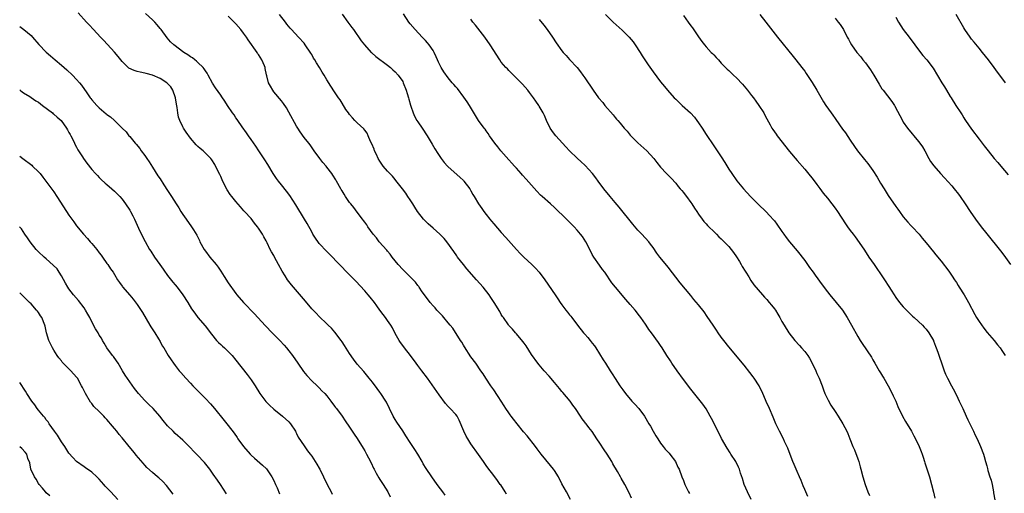
# Model space of a CAD drawing. Units: inches. Extents: x 2622000 to 2625000, y 1461000 to 1464000.
# Drawn here: x 2622000 to 2622260, y 1463509 to 1463634 of the extents above; entities that cross this region are included whole.
import ezdxf

# ---------------------------------------------------------------- set-up
doc = ezdxf.new("R2010")
doc.units = ezdxf.units.IN
doc.header["$MEASUREMENT"] = 0
doc.layers.add('LD26221461_10ft', color=121, linetype='Continuous')

msp = doc.modelspace()

# ---------------------------------------------------------------- linework, layer by layer
at = {"layer": 'LD26221461_10ft'}
for points, elevation in [([(2622112.16, 1463508.16), (2622111.6, 1463509), (2622111, 1463509.85), (2622110.12, 1463511), (2622108.66, 1463513), (2622107.16, 1463515.16), (2622106.4, 1463516.4), (2622106.09, 1463517), (2622104.95, 1463519), (2622104.2, 1463520.2), (2622103, 1463522.08), (2622101.83, 1463523.83), (2622101, 1463525.13), (2622099.44, 1463527.44), (2622099, 1463528.16), (2622098.52, 1463529), (2622097.55, 1463531), (2622096.69, 1463532.69), (2622096.52, 1463533), (2622095.2, 1463535), (2622095, 1463535.29), (2622094.26, 1463536.26), (2622093, 1463537.98), (2622092.19, 1463539), (2622090.75, 1463540.75), (2622089, 1463542.76), (2622088.03, 1463544.03), (2622087, 1463545.54), (2622085.65, 1463547.65), (2622085, 1463548.65), (2622084.75, 1463549), (2622083.13, 1463551.13), (2622082.18, 1463552.18), (2622081.38, 1463553), (2622081, 1463553.37), (2622079, 1463555.27), (2622078.14, 1463556.14), (2622077, 1463557.34), (2622075.33, 1463559.33), (2622072.16, 1463563), (2622071.67, 1463563.67), (2622071, 1463564.51), (2622070.65, 1463565), (2622070, 1463566), (2622069.24, 1463567.24), (2622068.24, 1463569), (2622067.17, 1463571), (2622067, 1463571.36), (2622066.4, 1463572.4), (2622066.09, 1463573), (2622065.3, 1463574.7), (2622065, 1463575.28), (2622064.35, 1463576.35), (2622064.02, 1463577), (2622063, 1463578.57), (2622062.67, 1463579), (2622061.9, 1463579.9), (2622061, 1463581.12), (2622059.28, 1463583), (2622059.14, 1463583.14), (2622058.2, 1463584.2), (2622057, 1463585.64), (2622055.95, 1463587), (2622055.52, 1463587.52), (2622054.73, 1463588.73), (2622054, 1463590), (2622053.37, 1463591.37), (2622053, 1463592.23), (2622052.75, 1463592.75), (2622051.64, 1463595), (2622051.42, 1463595.42), (2622050.66, 1463596.66), (2622050.38, 1463597), (2622049, 1463598.39), (2622048.34, 1463599), (2622047.6, 1463599.6), (2622047, 1463600.12), (2622046.56, 1463600.56), (2622045, 1463602.39), (2622043.91, 1463603.91), (2622043.2, 1463605), (2622043, 1463605.36), (2622042.2, 1463607), (2622041.91, 1463607.91), (2622041.71, 1463609), (2622041.55, 1463610.45), (2622041.36, 1463611.36), (2622041.1, 1463613), (2622040.39, 1463615), (2622039.86, 1463615.86), (2622038.9, 1463616.9), (2622038.78, 1463617), (2622037, 1463618.13), (2622035, 1463618.97), (2622033.38, 1463619.38), (2622033, 1463619.5), (2622031.74, 1463619.74), (2622031, 1463619.98), (2622030.18, 1463620.18), (2622028.82, 1463620.82), (2622028.58, 1463621), (2622027, 1463622.55), (2622026.63, 1463623), (2622025.94, 1463623.94), (2622025, 1463625.04), (2622022.16, 1463628.15), (2622021.34, 1463629), (2622019.45, 1463631), (2622018.3, 1463632.29), (2622017.61, 1463633), (2622015.44, 1463635.44)], 9470), ([(2622128.41, 1463508.41), (2622128.01, 1463509), (2622126.86, 1463510.86), (2622126.74, 1463511), (2622126.02, 1463512.02), (2622125, 1463513.31), (2622123.41, 1463515.41), (2622123, 1463516), (2622122.32, 1463517), (2622121, 1463518.85), (2622119, 1463521.7), (2622118.19, 1463523), (2622117.75, 1463523.75), (2622117.16, 1463525), (2622115.93, 1463527.93), (2622115.33, 1463529), (2622115, 1463529.46), (2622113.55, 1463531), (2622113.27, 1463531.27), (2622113, 1463531.59), (2622112.32, 1463532.32), (2622110.61, 1463534.62), (2622107.53, 1463539), (2622106.01, 1463541), (2622105, 1463542.37), (2622104.51, 1463543), (2622103.07, 1463545), (2622101.5, 1463547), (2622101, 1463547.61), (2622100.41, 1463548.41), (2622100.05, 1463549), (2622099, 1463550.83), (2622098.27, 1463552.27), (2622097.83, 1463553), (2622097, 1463554.23), (2622096.42, 1463555), (2622095.82, 1463555.82), (2622094.93, 1463557), (2622094.14, 1463558.14), (2622093.52, 1463559), (2622092.42, 1463560.42), (2622091.93, 1463561), (2622091, 1463562.03), (2622088.6, 1463564.6), (2622086.64, 1463566.64), (2622084.32, 1463569), (2622081.72, 1463571.72), (2622081, 1463572.44), (2622079, 1463574.57), (2622078.8, 1463574.8), (2622077.97, 1463575.97), (2622077.34, 1463577), (2622077, 1463577.6), (2622075.8, 1463579.8), (2622075.1, 1463581), (2622072.78, 1463584.78), (2622071.22, 1463587.22), (2622070.38, 1463588.38), (2622069, 1463590.03), (2622068.22, 1463591), (2622067.72, 1463591.72), (2622066.87, 1463593), (2622065.42, 1463595.42), (2622064.64, 1463596.64), (2622063.07, 1463599), (2622062.24, 1463600.24), (2622061, 1463601.98), (2622060.31, 1463603), (2622059.79, 1463603.79), (2622058.69, 1463605.31), (2622057.53, 1463607), (2622057.32, 1463607.32), (2622057, 1463607.76), (2622056.52, 1463608.52), (2622056.13, 1463609), (2622054.8, 1463611), (2622054.11, 1463612.11), (2622053.3, 1463613.3), (2622053, 1463613.71), (2622051.66, 1463615.66), (2622050.88, 1463616.88), (2622049.74, 1463619), (2622049.47, 1463619.47), (2622049, 1463620.11), (2622048.66, 1463620.66), (2622048.36, 1463621), (2622047, 1463622.34), (2622046.65, 1463622.65), (2622046.15, 1463623), (2622045.53, 1463623.53), (2622045, 1463623.86), (2622044.33, 1463624.33), (2622043.25, 1463625), (2622040.61, 1463627), (2622039.81, 1463627.81), (2622038.86, 1463628.86), (2622037.28, 1463631), (2622037, 1463631.32), (2622036.25, 1463632.25), (2622035.6, 1463633), (2622035, 1463633.58), (2622033.21, 1463635.21)], 9460), ([(2622145.23, 1463507), (2622144.19, 1463509), (2622143, 1463511.18), (2622142.05, 1463513), (2622141, 1463514.65), (2622140.75, 1463515), (2622140, 1463516), (2622137.55, 1463519), (2622136.42, 1463520.42), (2622136, 1463521), (2622133.81, 1463523.81), (2622132.88, 1463524.88), (2622131.16, 1463527), (2622130.23, 1463528.23), (2622129.62, 1463529), (2622129.37, 1463529.37), (2622129, 1463529.86), (2622128.21, 1463531), (2622127.75, 1463531.75), (2622126.93, 1463533), (2622126.18, 1463534.18), (2622125.62, 1463535), (2622125.38, 1463535.38), (2622125, 1463535.91), (2622124.25, 1463537), (2622122.95, 1463539), (2622122.21, 1463540.21), (2622121.63, 1463541), (2622120.24, 1463543), (2622119, 1463544.7), (2622117.3, 1463547.3), (2622117, 1463547.72), (2622116.55, 1463548.55), (2622116.28, 1463549), (2622114.21, 1463552.21), (2622113.53, 1463553), (2622113, 1463553.65), (2622111.85, 1463555), (2622111.47, 1463555.47), (2622110.03, 1463557), (2622109.56, 1463557.56), (2622109, 1463558.14), (2622108.27, 1463559), (2622107, 1463560.63), (2622106.15, 1463561.85), (2622105.37, 1463563), (2622105.23, 1463563.23), (2622105, 1463563.5), (2622104.35, 1463564.35), (2622102.38, 1463566.37), (2622101.7, 1463567), (2622101, 1463567.7), (2622099.84, 1463569), (2622099, 1463570.01), (2622098.24, 1463571), (2622097.73, 1463571.73), (2622097, 1463572.53), (2622096.8, 1463572.8), (2622094.81, 1463575), (2622094.06, 1463576.06), (2622093.22, 1463577), (2622091.8, 1463579), (2622091.5, 1463579.5), (2622091, 1463580.17), (2622090.67, 1463580.67), (2622090.39, 1463581), (2622089, 1463582.84), (2622088.09, 1463584.09), (2622087.31, 1463585), (2622087, 1463585.42), (2622085.89, 1463587), (2622085.57, 1463587.57), (2622085, 1463588.48), (2622084.81, 1463588.81), (2622084.68, 1463589), (2622083.56, 1463591), (2622083.34, 1463591.34), (2622082.59, 1463592.59), (2622082.33, 1463593), (2622081, 1463594.7), (2622080.78, 1463595), (2622079.95, 1463595.95), (2622079.13, 1463597), (2622077.63, 1463599), (2622076.56, 1463600.56), (2622076.23, 1463601), (2622075, 1463602.55), (2622073.99, 1463603.99), (2622073.34, 1463605), (2622073, 1463605.54), (2622071, 1463609.22), (2622070.33, 1463610.33), (2622069.53, 1463611.53), (2622069, 1463612.24), (2622067, 1463614.62), (2622066.72, 1463615), (2622066.1, 1463616.1), (2622065.64, 1463617), (2622065.18, 1463618.82), (2622065.09, 1463619.09), (2622064.75, 1463620.75), (2622064.72, 1463621), (2622064.53, 1463621.47), (2622063.89, 1463623), (2622063, 1463624.41), (2622062.74, 1463624.74), (2622062.59, 1463625), (2622060.27, 1463628.27), (2622059.79, 1463629), (2622059, 1463630.08), (2622058.28, 1463631), (2622057, 1463632.53), (2622055, 1463634.54)], 9450), ([(2622161.32, 1463507.32), (2622160.75, 1463508.75), (2622159.59, 1463511), (2622158.6, 1463512.6), (2622158.39, 1463513), (2622157.6, 1463514.4), (2622156.42, 1463516.42), (2622156.11, 1463517), (2622154.94, 1463519), (2622154.14, 1463520.14), (2622153, 1463521.86), (2622152.19, 1463523), (2622150.93, 1463524.93), (2622150.05, 1463526.05), (2622149.36, 1463527), (2622149.18, 1463527.18), (2622149, 1463527.43), (2622148.29, 1463528.29), (2622147.87, 1463529), (2622146.55, 1463531), (2622145.87, 1463531.87), (2622145.12, 1463533), (2622143.21, 1463535.21), (2622143, 1463535.48), (2622142.3, 1463536.3), (2622141, 1463537.89), (2622139.58, 1463539.58), (2622138.31, 1463541), (2622137, 1463542.53), (2622136.63, 1463543), (2622135, 1463545.25), (2622133.53, 1463547.53), (2622133, 1463548.24), (2622132.7, 1463548.7), (2622131, 1463550.71), (2622130.73, 1463551), (2622129.95, 1463551.95), (2622129, 1463552.96), (2622128.87, 1463553.13), (2622127.54, 1463555), (2622127.34, 1463555.34), (2622127, 1463555.84), (2622126.58, 1463556.58), (2622125.11, 1463559), (2622124.27, 1463560.27), (2622123.76, 1463561), (2622122.18, 1463563), (2622120.5, 1463565), (2622117.91, 1463567.91), (2622116.99, 1463568.99), (2622115.47, 1463571), (2622115.29, 1463571.29), (2622114.47, 1463572.47), (2622112.67, 1463575), (2622111.9, 1463575.9), (2622110.82, 1463577), (2622109, 1463578.6), (2622107.74, 1463579.74), (2622106.71, 1463580.71), (2622106.45, 1463581), (2622104.87, 1463583), (2622104.17, 1463584.17), (2622103.64, 1463585), (2622103, 1463586.05), (2622102.38, 1463587), (2622101.83, 1463587.83), (2622100.97, 1463589), (2622099.22, 1463591.22), (2622099, 1463591.46), (2622098.31, 1463592.3), (2622097.61, 1463593), (2622097, 1463593.68), (2622095.88, 1463595), (2622095, 1463596.28), (2622094.56, 1463597), (2622094.06, 1463598.06), (2622093.59, 1463599), (2622093.43, 1463599.43), (2622092.84, 1463600.84), (2622092.5, 1463601.5), (2622091.91, 1463603), (2622091.64, 1463603.64), (2622091, 1463604.43), (2622090.78, 1463604.78), (2622089, 1463606.41), (2622088.39, 1463607), (2622087.73, 1463607.73), (2622087, 1463608.59), (2622086.68, 1463609), (2622086.04, 1463609.96), (2622085, 1463611.57), (2622084.47, 1463612.47), (2622084.07, 1463613), (2622083, 1463614.59), (2622082.07, 1463616.07), (2622081, 1463617.72), (2622080.27, 1463619), (2622079.76, 1463619.76), (2622079.04, 1463621), (2622078.26, 1463622.26), (2622077.83, 1463623), (2622077.51, 1463623.51), (2622077, 1463624.42), (2622076.78, 1463624.78), (2622075.31, 1463627), (2622075, 1463627.4), (2622073.54, 1463629), (2622071.64, 1463631), (2622071.34, 1463631.34), (2622070.48, 1463632.48), (2622070.06, 1463633), (2622068.54, 1463635)], 9440), ([(2622085.04, 1463635.04), (2622086.55, 1463633), (2622087.57, 1463631.57), (2622088, 1463631), (2622090.07, 1463628.07), (2622090.89, 1463627), (2622092.71, 1463625), (2622092.86, 1463624.86), (2622093.94, 1463623.94), (2622097, 1463621.65), (2622097.76, 1463621), (2622098.41, 1463620.41), (2622099, 1463619.9), (2622099.79, 1463619), (2622101, 1463617.27), (2622101.15, 1463617), (2622101.93, 1463615), (2622102.16, 1463614.16), (2622102.54, 1463613), (2622102.62, 1463612.62), (2622103.08, 1463611.08), (2622103.17, 1463610.83), (2622103.77, 1463609), (2622104.12, 1463608.12), (2622104.76, 1463607), (2622105, 1463606.63), (2622106.14, 1463605), (2622107.49, 1463603), (2622108.77, 1463600.77), (2622109.51, 1463599.51), (2622110.3, 1463598.3), (2622111.18, 1463597), (2622111.96, 1463595.96), (2622112.78, 1463595), (2622113, 1463594.76), (2622116.05, 1463592.05), (2622117, 1463591.18), (2622117.16, 1463591), (2622118.66, 1463589), (2622119, 1463588.44), (2622119.51, 1463587.51), (2622119.83, 1463587), (2622121, 1463585.03), (2622121.82, 1463583.82), (2622122.41, 1463583), (2622123, 1463582.23), (2622123.96, 1463581), (2622124.44, 1463580.44), (2622125, 1463579.73), (2622127, 1463577.45), (2622128.18, 1463576.18), (2622130.99, 1463572.99), (2622131.96, 1463571.96), (2622132.93, 1463571), (2622135.09, 1463569), (2622136.04, 1463568.04), (2622137, 1463566.98), (2622138.5, 1463565), (2622141.16, 1463561), (2622141.92, 1463559.92), (2622142.54, 1463559), (2622143, 1463558.35), (2622144.02, 1463557), (2622144.47, 1463556.47), (2622145, 1463555.76), (2622145.35, 1463555.35), (2622145.57, 1463555), (2622147.05, 1463553), (2622148.68, 1463551), (2622149, 1463550.62), (2622149.78, 1463549.78), (2622150.44, 1463549), (2622151, 1463548.24), (2622151.55, 1463547.55), (2622151.92, 1463547), (2622153.86, 1463543.86), (2622154.43, 1463543), (2622155.71, 1463541), (2622156.19, 1463540.19), (2622157, 1463538.93), (2622158.25, 1463537), (2622159, 1463535.96), (2622159.74, 1463535), (2622161.43, 1463533), (2622162.19, 1463532.19), (2622163.24, 1463531), (2622164.8, 1463529), (2622165.93, 1463527), (2622166.33, 1463526.33), (2622167.04, 1463525), (2622167.78, 1463523.78), (2622168.23, 1463523), (2622169, 1463521.9), (2622169.67, 1463521), (2622170.25, 1463520.25), (2622171, 1463519.49), (2622171.22, 1463519.22), (2622171.44, 1463519), (2622172.97, 1463517), (2622173.58, 1463515.58), (2622173.88, 1463515), (2622174.59, 1463513), (2622175, 1463512.02), (2622175.39, 1463511), (2622176.38, 1463509), (2622176.6, 1463508.6)], 9430), ([(2622192.89, 1463507), (2622191.93, 1463509), (2622191.05, 1463511), (2622190.56, 1463512.56), (2622190.08, 1463513.92), (2622189.77, 1463515), (2622189.54, 1463515.54), (2622188.81, 1463517), (2622187.53, 1463519), (2622187.31, 1463519.31), (2622186.52, 1463520.52), (2622185.1, 1463523.1), (2622184.41, 1463524.41), (2622182.42, 1463528.42), (2622182.11, 1463529), (2622181, 1463530.91), (2622180.14, 1463532.14), (2622177, 1463536.1), (2622175, 1463538.71), (2622173.35, 1463541), (2622171.97, 1463543), (2622171.59, 1463543.59), (2622170.66, 1463545), (2622169.4, 1463547), (2622169, 1463547.66), (2622168.46, 1463548.46), (2622166.61, 1463551), (2622165.91, 1463551.91), (2622165.22, 1463553), (2622165, 1463553.3), (2622163.83, 1463555), (2622163.46, 1463555.46), (2622162.27, 1463557), (2622161, 1463558.48), (2622159.81, 1463559.81), (2622157.08, 1463563), (2622156.18, 1463564.18), (2622154.29, 1463567), (2622153.72, 1463567.72), (2622152.85, 1463568.85), (2622151.37, 1463571), (2622151, 1463571.67), (2622149.88, 1463573.88), (2622149.26, 1463575), (2622148.37, 1463576.37), (2622147.9, 1463577), (2622147, 1463578.08), (2622146.18, 1463579), (2622145.6, 1463579.6), (2622144.19, 1463581), (2622141, 1463584.08), (2622139.95, 1463585), (2622137.73, 1463587), (2622137.36, 1463587.36), (2622136.38, 1463588.38), (2622135, 1463589.92), (2622133.57, 1463591.57), (2622132.63, 1463592.63), (2622132.27, 1463593), (2622131, 1463594.42), (2622130.46, 1463595), (2622129.78, 1463595.78), (2622129, 1463596.61), (2622126.87, 1463599), (2622126.06, 1463600.06), (2622125.29, 1463601), (2622123.92, 1463603), (2622123.57, 1463603.57), (2622123, 1463604.32), (2622122.72, 1463604.72), (2622122.5, 1463605), (2622121.02, 1463607.02), (2622118.62, 1463611), (2622117.98, 1463611.98), (2622117.16, 1463613.16), (2622115.43, 1463615.43), (2622115, 1463615.9), (2622114.51, 1463616.51), (2622114.06, 1463617), (2622113, 1463618.25), (2622111.82, 1463619.82), (2622111.16, 1463621), (2622110.4, 1463622.4), (2622110.17, 1463623), (2622109.79, 1463623.79), (2622109.27, 1463625), (2622109, 1463625.5), (2622107.94, 1463627), (2622107.53, 1463627.53), (2622107, 1463628.15), (2622106.55, 1463628.55), (2622106.12, 1463629), (2622104.28, 1463631), (2622103, 1463632.51), (2622102.62, 1463633), (2622101.2, 1463635.2)], 9420), ([(2622207.83, 1463507.83), (2622207, 1463509.67), (2622206.61, 1463510.61), (2622206.04, 1463512.04), (2622205.65, 1463513), (2622205, 1463514.44), (2622204.24, 1463516.25), (2622203.9, 1463517), (2622203.14, 1463518.86), (2622202.53, 1463520.53), (2622201.7, 1463522.3), (2622201.39, 1463523), (2622200.38, 1463525), (2622199.42, 1463527), (2622198.7, 1463528.7), (2622197.71, 1463531), (2622196.87, 1463532.87), (2622196.68, 1463533.32), (2622195.93, 1463535), (2622194.97, 1463537), (2622193.71, 1463539), (2622193.42, 1463539.42), (2622192.56, 1463540.56), (2622191, 1463542.47), (2622187, 1463547.31), (2622185.65, 1463549), (2622185, 1463549.86), (2622184.19, 1463551), (2622183.72, 1463551.72), (2622182.83, 1463553), (2622181.32, 1463555.32), (2622180.49, 1463556.49), (2622179, 1463558.37), (2622177.8, 1463559.8), (2622177, 1463560.8), (2622174.16, 1463564.16), (2622171, 1463568.28), (2622169.77, 1463569.77), (2622168.82, 1463571), (2622168.04, 1463572.04), (2622167, 1463573.52), (2622166.37, 1463574.37), (2622165.86, 1463575), (2622164.03, 1463577), (2622163, 1463578.08), (2622161.67, 1463579.67), (2622158.12, 1463584.12), (2622157, 1463585.42), (2622155.68, 1463587), (2622154.06, 1463589), (2622152.57, 1463591), (2622151.92, 1463591.92), (2622151.05, 1463593), (2622149.11, 1463595.11), (2622149, 1463595.2), (2622148.08, 1463596.08), (2622147, 1463597.06), (2622145.02, 1463599), (2622144.05, 1463600.05), (2622143.13, 1463601), (2622141.34, 1463603), (2622141, 1463603.44), (2622140.35, 1463604.35), (2622139.92, 1463605), (2622138.93, 1463607), (2622138.36, 1463608.36), (2622138.03, 1463609), (2622137, 1463610.82), (2622136.89, 1463611), (2622136.1, 1463612.1), (2622135.49, 1463613), (2622134.41, 1463614.41), (2622133.98, 1463615), (2622132.58, 1463616.58), (2622132.21, 1463617), (2622129.61, 1463619.61), (2622129, 1463620.21), (2622128.61, 1463620.61), (2622128.21, 1463621), (2622127, 1463622.45), (2622126.57, 1463623), (2622124.1, 1463627), (2622122.64, 1463629), (2622120.16, 1463632.16), (2622119.53, 1463633), (2622119, 1463633.75)], 9410), ([(2622154.5, 1463635), (2622156.48, 1463633), (2622158.83, 1463630.83), (2622160.73, 1463629), (2622161.76, 1463627.76), (2622162.34, 1463627), (2622163.58, 1463625), (2622164.11, 1463624.11), (2622164.83, 1463623), (2622165.7, 1463621.7), (2622167, 1463619.88), (2622169, 1463617.18), (2622170.01, 1463616.01), (2622170.79, 1463615), (2622172.61, 1463613), (2622173, 1463612.61), (2622173.85, 1463611.84), (2622174.73, 1463611), (2622176.9, 1463609), (2622177.9, 1463607.9), (2622178.57, 1463607), (2622179, 1463606.39), (2622179.94, 1463605), (2622181, 1463603.36), (2622183, 1463600.36), (2622183.56, 1463599.56), (2622185, 1463597.41), (2622185.94, 1463595.94), (2622187, 1463594.2), (2622187.76, 1463593), (2622189.11, 1463591.11), (2622190.84, 1463589), (2622192.67, 1463587), (2622193, 1463586.66), (2622194.86, 1463584.86), (2622196.72, 1463583), (2622197.84, 1463581.84), (2622198.79, 1463580.79), (2622199, 1463580.51), (2622199.68, 1463579.68), (2622201, 1463577.75), (2622201.49, 1463577), (2622202.12, 1463576.12), (2622202.97, 1463575), (2622205, 1463572.62), (2622207, 1463570.08), (2622208.27, 1463568.27), (2622209.22, 1463567), (2622209.79, 1463566.21), (2622211.62, 1463563.62), (2622213, 1463561.79), (2622213.62, 1463561), (2622216.93, 1463556.93), (2622218.21, 1463555), (2622219.38, 1463553), (2622221, 1463550.05), (2622221.62, 1463549), (2622222.18, 1463548.18), (2622224.6, 1463544.6), (2622225, 1463543.86), (2622225.51, 1463543), (2622226.65, 1463541), (2622227, 1463540.41), (2622227.56, 1463539.56), (2622227.85, 1463539), (2622229.03, 1463537), (2622230.09, 1463535), (2622230.35, 1463534.35), (2622231, 1463533), (2622231.57, 1463531.57), (2622232.82, 1463529), (2622233.61, 1463527.61), (2622235.18, 1463525), (2622235.8, 1463523.8), (2622236.25, 1463523), (2622237.21, 1463521), (2622237.71, 1463519.71), (2622237.94, 1463519), (2622238.22, 1463518.22), (2622238.57, 1463517), (2622238.69, 1463516.69), (2622239.88, 1463513), (2622240.44, 1463511), (2622240.93, 1463508.93), (2622241.35, 1463507.35)], 9390), ([(2622175, 1463634.73), (2622176.3, 1463633), (2622177, 1463632.01), (2622177.44, 1463631.44), (2622179, 1463629.07), (2622179.9, 1463627.9), (2622180.55, 1463627), (2622181, 1463626.46), (2622182.36, 1463625), (2622182.68, 1463624.68), (2622183, 1463624.32), (2622183.68, 1463623.68), (2622184.25, 1463623), (2622185, 1463622.19), (2622186.14, 1463621), (2622186.59, 1463620.59), (2622187, 1463620.17), (2622187.62, 1463619.62), (2622188.21, 1463619), (2622189, 1463618.25), (2622190.59, 1463616.59), (2622191.51, 1463615.51), (2622191.9, 1463615), (2622193, 1463613.63), (2622193.47, 1463613), (2622194.09, 1463612.09), (2622194.93, 1463611), (2622196.19, 1463609), (2622196.45, 1463608.45), (2622197, 1463607.48), (2622197.86, 1463605.86), (2622198.37, 1463605), (2622198.62, 1463604.62), (2622199.45, 1463603.45), (2622199.77, 1463603), (2622203, 1463598.88), (2622205, 1463596.42), (2622207, 1463594.15), (2622208.46, 1463592.46), (2622209, 1463591.8), (2622210.16, 1463590.16), (2622211, 1463589.04), (2622211.84, 1463587.84), (2622213, 1463586.49), (2622214.18, 1463585), (2622215, 1463583.9), (2622215.63, 1463583), (2622217.76, 1463579.76), (2622218.33, 1463579), (2622219, 1463578.02), (2622219.76, 1463577), (2622220.3, 1463576.3), (2622221.99, 1463573.99), (2622222.79, 1463572.79), (2622223.94, 1463571), (2622225.29, 1463569), (2622226, 1463568), (2622227, 1463566.55), (2622228.03, 1463565), (2622229.19, 1463563.19), (2622229.77, 1463562.23), (2622230.55, 1463561), (2622231, 1463560.35), (2622232.04, 1463559), (2622233, 1463557.88), (2622233.86, 1463557), (2622234.41, 1463556.41), (2622235.42, 1463555.42), (2622235.89, 1463555), (2622238.02, 1463553), (2622238.49, 1463552.49), (2622239, 1463551.99), (2622239.76, 1463551), (2622240.94, 1463549), (2622241, 1463548.85), (2622241.5, 1463547.5), (2622241.71, 1463547), (2622242.09, 1463545.91), (2622242.53, 1463544.53), (2622243.04, 1463543.04), (2622243.77, 1463541), (2622244.12, 1463540.12), (2622244.66, 1463539), (2622245.71, 1463537), (2622246.18, 1463536.18), (2622247, 1463534.57), (2622247.76, 1463533), (2622248.72, 1463531), (2622249.62, 1463529), (2622250.03, 1463528.03), (2622251.49, 1463525), (2622251.95, 1463523.95), (2622252.44, 1463523), (2622253.38, 1463521), (2622254.15, 1463519), (2622254.34, 1463518.34), (2622254.69, 1463517), (2622255, 1463515.93), (2622255.2, 1463515.2), (2622255.31, 1463514.69), (2622255.86, 1463513), (2622256.15, 1463512.15), (2622256.4, 1463511), (2622256.79, 1463509), (2622256.81, 1463508.81), (2622257.1, 1463506.9)], 9380), ([(2622195.14, 1463635), (2622196.76, 1463633), (2622198.57, 1463630.57), (2622199.79, 1463629), (2622203.92, 1463623.92), (2622204.68, 1463623), (2622206.28, 1463621), (2622206.58, 1463620.58), (2622207, 1463620.03), (2622207.42, 1463619.42), (2622209, 1463617.03), (2622210.22, 1463615), (2622211.96, 1463611.96), (2622212.55, 1463611), (2622213.97, 1463609), (2622214.42, 1463608.42), (2622215, 1463607.58), (2622215.25, 1463607.25), (2622217, 1463604.75), (2622217.74, 1463603.74), (2622219, 1463601.82), (2622220.16, 1463600.16), (2622220.93, 1463599), (2622222.75, 1463596.75), (2622223.67, 1463595.67), (2622225, 1463593.84), (2622226.1, 1463592.1), (2622227, 1463590.52), (2622227.92, 1463589), (2622229, 1463587.27), (2622231, 1463584.34), (2622231.58, 1463583.58), (2622231.97, 1463583), (2622233, 1463581.61), (2622234.19, 1463580.19), (2622235, 1463579.29), (2622235.31, 1463579), (2622237.15, 1463577), (2622238.01, 1463576.01), (2622239, 1463574.77), (2622241, 1463572.34), (2622241.59, 1463571.59), (2622243, 1463569.87), (2622245, 1463567.25), (2622245.92, 1463565.92), (2622246.47, 1463565), (2622247, 1463564.23), (2622247.48, 1463563.48), (2622247.76, 1463563), (2622249.05, 1463561), (2622249.77, 1463559.78), (2622250.2, 1463559), (2622251.85, 1463555.84), (2622252.33, 1463555), (2622253, 1463553.94), (2622254.2, 1463552.2), (2622255.12, 1463551.12), (2622257, 1463548.99), (2622257.86, 1463547.86), (2622258.56, 1463547), (2622259, 1463546.37), (2622259.84, 1463545)], 9370), ([(2622215, 1463634.05), (2622215.86, 1463633), (2622216.35, 1463632.35), (2622217.19, 1463631), (2622218.24, 1463629), (2622218.52, 1463628.52), (2622219, 1463627.6), (2622219.34, 1463627), (2622220.76, 1463625), (2622221.78, 1463623.78), (2622222.37, 1463623), (2622223, 1463622.24), (2622223.93, 1463621), (2622224.37, 1463620.37), (2622225.26, 1463619), (2622226.61, 1463616.61), (2622227.38, 1463615.38), (2622227.65, 1463615), (2622230, 1463612), (2622230.66, 1463611), (2622230.79, 1463610.79), (2622232.75, 1463607), (2622233, 1463606.61), (2622234.12, 1463605), (2622237, 1463601.47), (2622237.35, 1463601), (2622238.03, 1463600.03), (2622238.65, 1463599), (2622239.75, 1463597), (2622240.21, 1463596.21), (2622241.02, 1463595.02), (2622242.78, 1463593), (2622243.87, 1463591.87), (2622245.77, 1463589.77), (2622246.44, 1463589), (2622247.57, 1463587.57), (2622248, 1463587), (2622249.35, 1463585), (2622250.64, 1463583), (2622252.03, 1463581), (2622253.53, 1463579), (2622255, 1463577.12), (2622258.6, 1463572.6), (2622259.47, 1463571.47), (2622261.27, 1463569)], 9360), ([(2622231, 1463634.27), (2622231.75, 1463633), (2622233, 1463631.06), (2622234.51, 1463629), (2622236.03, 1463627), (2622237, 1463625.67), (2622238.18, 1463624.18), (2622239.19, 1463623), (2622240.85, 1463620.85), (2622243.18, 1463617), (2622243.86, 1463615.86), (2622244.42, 1463615), (2622245.37, 1463613.37), (2622245.62, 1463613), (2622246.85, 1463611), (2622248.13, 1463609), (2622248.49, 1463608.49), (2622249, 1463607.68), (2622249.27, 1463607.27), (2622249.44, 1463607), (2622251, 1463604.74), (2622253, 1463602.08), (2622254.36, 1463600.36), (2622255.36, 1463599), (2622256.98, 1463597), (2622257.92, 1463595.92), (2622258.68, 1463595), (2622260.67, 1463592.67)], 9350), ([(2622259.91, 1463617), (2622258.44, 1463619), (2622257.81, 1463619.81), (2622256.98, 1463621), (2622255.48, 1463623), (2622253.9, 1463625), (2622253, 1463626.08), (2622251.66, 1463627.66), (2622251, 1463628.47), (2622250.6, 1463629), (2622249.26, 1463631), (2622249, 1463631.43), (2622246.95, 1463635)], 9340), ([(2622000, 1463631.82), (2622001.06, 1463631), (2622003, 1463629.41), (2622003.38, 1463629), (2622005.08, 1463627.08), (2622007, 1463625.07), (2622008.12, 1463624.12), (2622009.38, 1463623), (2622011, 1463621.63), (2622012.41, 1463620.41), (2622013.96, 1463619), (2622015, 1463617.88), (2622015.77, 1463617), (2622016.3, 1463616.31), (2622017.69, 1463614.31), (2622018.62, 1463613), (2622018.8, 1463612.8), (2622019, 1463612.51), (2622020.37, 1463611), (2622021, 1463610.34), (2622022.82, 1463608.82), (2622023, 1463608.64), (2622023.97, 1463607.97), (2622024.98, 1463607), (2622027.05, 1463605), (2622028.06, 1463604.06), (2622028.78, 1463603), (2622029, 1463602.77), (2622030.45, 1463601), (2622030.73, 1463600.73), (2622031.64, 1463599.64), (2622032.07, 1463599), (2622033, 1463597.74), (2622033.49, 1463597), (2622034.12, 1463596.12), (2622035, 1463594.67), (2622036.46, 1463592.46), (2622037, 1463591.59), (2622038.05, 1463590.05), (2622039, 1463588.58), (2622040.06, 1463587), (2622041.26, 1463585), (2622041.95, 1463583.95), (2622042.51, 1463583), (2622043, 1463582.25), (2622043.87, 1463581), (2622045.33, 1463579), (2622045.81, 1463578.19), (2622046.73, 1463576.73), (2622047.38, 1463575.38), (2622047.54, 1463575), (2622048.65, 1463573), (2622049, 1463572.51), (2622050.14, 1463571), (2622051.78, 1463569), (2622052.3, 1463568.3), (2622053, 1463567.3), (2622053.88, 1463565.88), (2622055, 1463564.2), (2622057, 1463561.37), (2622057.29, 1463561), (2622059, 1463559), (2622061.96, 1463555.96), (2622062.81, 1463555), (2622064.82, 1463552.82), (2622066.58, 1463551), (2622068.57, 1463549), (2622069.73, 1463547.74), (2622070.36, 1463547), (2622071, 1463546.2), (2622071.94, 1463545), (2622073.38, 1463543), (2622074.83, 1463540.83), (2622075.7, 1463539.7), (2622077, 1463538.36), (2622078.45, 1463537), (2622079, 1463536.45), (2622079.71, 1463535.71), (2622080.46, 1463535), (2622081, 1463534.34), (2622082.05, 1463533), (2622083, 1463531.67), (2622083.27, 1463531.27), (2622083.51, 1463531), (2622085, 1463529.03), (2622085.79, 1463527.79), (2622087, 1463526.06), (2622087.67, 1463525), (2622088.21, 1463524.21), (2622089, 1463523.13), (2622090.58, 1463520.58), (2622091, 1463519.86), (2622091.48, 1463519), (2622091.97, 1463518.03), (2622092.68, 1463516.68), (2622093.3, 1463515.3), (2622093.45, 1463515), (2622094.01, 1463513.99), (2622094.7, 1463512.7), (2622095, 1463512.25), (2622095.47, 1463511.47), (2622095.82, 1463511), (2622097.09, 1463509), (2622097.72, 1463507.72)], 9480), ([(2622137, 1463633.68), (2622138.17, 1463632.17), (2622139.11, 1463631), (2622140.5, 1463629), (2622141.47, 1463627.47), (2622143, 1463625.38), (2622143.33, 1463625), (2622144.14, 1463624.14), (2622145, 1463623.11), (2622146.96, 1463620.96), (2622147.9, 1463619.9), (2622148.48, 1463619), (2622149, 1463618.31), (2622149.87, 1463617), (2622150.34, 1463616.34), (2622151.19, 1463615), (2622152.65, 1463613), (2622153.74, 1463611.74), (2622154.33, 1463611), (2622156.48, 1463608.48), (2622157, 1463607.83), (2622157.39, 1463607.39), (2622157.7, 1463607), (2622158.32, 1463606.32), (2622159, 1463605.45), (2622159.39, 1463605), (2622160.18, 1463604.18), (2622161, 1463603.17), (2622163, 1463601.16), (2622165.35, 1463599), (2622167.18, 1463597), (2622167.98, 1463595.98), (2622169, 1463594.71), (2622170.59, 1463593), (2622171, 1463592.58), (2622171.76, 1463591.76), (2622173, 1463590.47), (2622173.63, 1463589.63), (2622174.2, 1463589), (2622174.56, 1463588.56), (2622175, 1463588.06), (2622175.44, 1463587.44), (2622175.81, 1463587), (2622177, 1463585.39), (2622177.27, 1463585), (2622177.9, 1463583.9), (2622178.53, 1463583), (2622179, 1463582.3), (2622179.93, 1463581), (2622180.41, 1463580.41), (2622181, 1463579.79), (2622181.35, 1463579.35), (2622181.69, 1463579), (2622183, 1463577.74), (2622183.73, 1463577), (2622184.34, 1463576.34), (2622185, 1463575.79), (2622185.38, 1463575.38), (2622185.78, 1463575), (2622187, 1463573.76), (2622187.63, 1463573), (2622188.2, 1463572.2), (2622189.06, 1463571.06), (2622189.79, 1463569.79), (2622190.28, 1463569), (2622190.51, 1463568.51), (2622191.28, 1463567.28), (2622191.47, 1463567), (2622192.25, 1463565.75), (2622192.79, 1463564.79), (2622193.63, 1463563.63), (2622195.89, 1463561), (2622196.41, 1463560.41), (2622197, 1463559.76), (2622197.66, 1463559), (2622198.27, 1463558.27), (2622199, 1463557.34), (2622199.26, 1463557), (2622199.93, 1463555.93), (2622200.48, 1463555), (2622201, 1463553.96), (2622201.56, 1463553), (2622202.83, 1463551), (2622204.43, 1463549), (2622205.65, 1463547.65), (2622206.19, 1463547), (2622207, 1463546.09), (2622207.8, 1463545), (2622208.29, 1463544.29), (2622209, 1463542.95), (2622209.92, 1463541), (2622210.23, 1463540.23), (2622210.8, 1463539), (2622211.57, 1463537), (2622211.94, 1463535.93), (2622212.32, 1463535), (2622213, 1463533.56), (2622213.19, 1463533.19), (2622213.93, 1463531.93), (2622215, 1463530.2), (2622215.84, 1463529), (2622217.1, 1463527), (2622218.12, 1463525), (2622218.41, 1463524.41), (2622218.93, 1463523), (2622219.72, 1463521), (2622220.11, 1463520.11), (2622221, 1463517.7), (2622221.24, 1463517), (2622221.64, 1463515.64), (2622221.82, 1463515), (2622222.31, 1463513), (2622222.93, 1463510.93), (2622223.67, 1463509), (2622224.06, 1463508.06)], 9400), ([(2622000, 1463615.07), (2622000.21, 1463614.91), (2622000.61, 1463614.57), (2622001, 1463614.35), (2622002.68, 1463613.32), (2622003, 1463613.11), (2622004.23, 1463612.23), (2622005, 1463611.84), (2622006.02, 1463611), (2622008.64, 1463609), (2622008.81, 1463608.81), (2622009, 1463608.68), (2622009.91, 1463607.91), (2622010.95, 1463607), (2622012.37, 1463605), (2622012.58, 1463604.58), (2622013, 1463603.88), (2622013.3, 1463603.3), (2622013.49, 1463603), (2622014.03, 1463601.97), (2622014.48, 1463601), (2622014.63, 1463600.63), (2622015, 1463599.96), (2622015.32, 1463599.32), (2622016.53, 1463597.47), (2622016.82, 1463597), (2622017.72, 1463595.72), (2622019, 1463594.13), (2622019.99, 1463593), (2622020.48, 1463592.48), (2622021, 1463591.95), (2622021.48, 1463591.48), (2622022.52, 1463590.52), (2622023, 1463590.1), (2622024.31, 1463589), (2622025, 1463588.4), (2622025.71, 1463587.71), (2622026.37, 1463587), (2622027, 1463586.29), (2622027.91, 1463585), (2622029, 1463583.34), (2622029.2, 1463583), (2622029.83, 1463581.83), (2622030.25, 1463581), (2622031.35, 1463578.65), (2622032.38, 1463576.38), (2622033.07, 1463575.07), (2622034.26, 1463573), (2622034.55, 1463572.55), (2622035.54, 1463571), (2622036.93, 1463569), (2622037.82, 1463567.82), (2622038.4, 1463567), (2622038.66, 1463566.66), (2622039, 1463566.16), (2622040.4, 1463564.4), (2622041, 1463563.63), (2622041.53, 1463563), (2622043.05, 1463561), (2622044.31, 1463559), (2622045.32, 1463557.32), (2622046.16, 1463556.16), (2622047.01, 1463555.01), (2622048.88, 1463552.88), (2622050.6, 1463550.6), (2622051.93, 1463549), (2622052.44, 1463548.44), (2622053, 1463547.95), (2622053.48, 1463547.48), (2622054.04, 1463547), (2622055, 1463546.05), (2622056.01, 1463545), (2622057, 1463543.8), (2622059.98, 1463539.98), (2622061, 1463538.6), (2622062.07, 1463537), (2622063.33, 1463535), (2622064.89, 1463532.89), (2622065.89, 1463531.89), (2622067, 1463530.86), (2622069.32, 1463529), (2622071, 1463527.47), (2622071.4, 1463527), (2622072.7, 1463525), (2622072.8, 1463524.8), (2622073, 1463524.46), (2622073.47, 1463523.47), (2622075, 1463521.14), (2622075.87, 1463519.87), (2622076.58, 1463519), (2622077, 1463518.43), (2622077.95, 1463517), (2622078.33, 1463516.33), (2622079, 1463515.27), (2622079.16, 1463515), (2622080.14, 1463513), (2622081.1, 1463511), (2622082.11, 1463509), (2622082.41, 1463508.41)], 9490), ([(2622000, 1463597.6), (2622000.86, 1463596.98), (2622003.19, 1463595.19), (2622003.4, 1463595), (2622005, 1463593.45), (2622005.39, 1463593), (2622006.08, 1463592.08), (2622006.92, 1463591), (2622009, 1463588.18), (2622009.81, 1463587), (2622012.35, 1463583), (2622013, 1463582.02), (2622014.27, 1463580.27), (2622015, 1463579.24), (2622016.84, 1463577), (2622017.89, 1463575.89), (2622018.61, 1463575), (2622019, 1463574.56), (2622020.33, 1463573), (2622021, 1463572.06), (2622021.46, 1463571.46), (2622021.85, 1463571), (2622023, 1463569.31), (2622023.23, 1463569), (2622023.91, 1463567.91), (2622024.61, 1463567), (2622025, 1463566.4), (2622025.82, 1463565), (2622026.28, 1463564.28), (2622027, 1463563.3), (2622027.12, 1463563.12), (2622029, 1463560.96), (2622029.89, 1463559.89), (2622031, 1463558.47), (2622032.34, 1463556.34), (2622034.36, 1463553), (2622034.59, 1463552.59), (2622035.62, 1463551), (2622036.59, 1463549.41), (2622037, 1463548.7), (2622037.6, 1463547.6), (2622037.98, 1463547), (2622039.19, 1463545), (2622039.9, 1463543.9), (2622040.52, 1463543), (2622041, 1463542.37), (2622042.05, 1463541), (2622042.48, 1463540.48), (2622043.79, 1463539), (2622045, 1463537.69), (2622045.67, 1463537), (2622047.34, 1463535.34), (2622049, 1463533.65), (2622050.28, 1463532.28), (2622051.4, 1463531), (2622053.89, 1463527.89), (2622055, 1463526.53), (2622056.53, 1463524.53), (2622057.33, 1463523.33), (2622057.54, 1463523), (2622059, 1463520.97), (2622060.74, 1463519), (2622061, 1463518.74), (2622061.9, 1463517.9), (2622064.04, 1463516.04), (2622065.05, 1463515.06), (2622066.49, 1463513), (2622067, 1463512), (2622067.48, 1463511), (2622067.87, 1463510.13), (2622068.55, 1463508.55)], 9500), ([(2622054.51, 1463508.51), (2622053.76, 1463509.76), (2622052.95, 1463511), (2622052.14, 1463512.14), (2622051, 1463513.68), (2622050.1, 1463515), (2622048.77, 1463516.77), (2622046.83, 1463518.83), (2622045.8, 1463519.8), (2622045, 1463520.66), (2622043, 1463522.64), (2622041, 1463524.44), (2622040.43, 1463525), (2622039, 1463526.48), (2622037.86, 1463527.86), (2622036.95, 1463529), (2622035.17, 1463531), (2622034.06, 1463532.06), (2622033, 1463533.14), (2622031.29, 1463535), (2622030.27, 1463536.27), (2622029, 1463538.02), (2622027.82, 1463539.82), (2622027.15, 1463541), (2622025.95, 1463543), (2622025.57, 1463543.58), (2622024.72, 1463544.72), (2622024.49, 1463545), (2622022.99, 1463547), (2622022.27, 1463548.27), (2622021.83, 1463549), (2622021.54, 1463549.54), (2622021, 1463550.39), (2622020.65, 1463551), (2622020.01, 1463552.01), (2622019, 1463553.88), (2622018.47, 1463555), (2622017.93, 1463555.93), (2622017.36, 1463557), (2622017, 1463557.55), (2622015.51, 1463559.51), (2622014.21, 1463561), (2622013, 1463562.57), (2622012.72, 1463563), (2622012.11, 1463564.11), (2622011, 1463566.07), (2622010.42, 1463567), (2622009.84, 1463567.84), (2622008.86, 1463568.86), (2622007, 1463570.54), (2622006.43, 1463571), (2622005, 1463572.4), (2622004.37, 1463573), (2622002.73, 1463575), (2622002.05, 1463576.05), (2622001.39, 1463577), (2622000.46, 1463578.39), (2622000.32, 1463578.58), (2622000.07, 1463578.89), (2622000, 1463578.98)], 9510), ([(2622040.43, 1463508.43), (2622038.71, 1463510.71), (2622037.74, 1463511.74), (2622036.7, 1463512.7), (2622036.31, 1463513), (2622035, 1463514.14), (2622033.49, 1463515.49), (2622033, 1463516.07), (2622032.56, 1463516.56), (2622030.74, 1463518.74), (2622030.56, 1463519), (2622029.81, 1463519.81), (2622028.9, 1463521), (2622027, 1463523.27), (2622026.19, 1463524.19), (2622025.58, 1463525), (2622025, 1463525.71), (2622023.92, 1463527), (2622023.48, 1463527.48), (2622023, 1463528.09), (2622022.53, 1463528.54), (2622022.17, 1463529), (2622021, 1463530.21), (2622019.59, 1463531.59), (2622019, 1463532.36), (2622018.7, 1463532.7), (2622017.32, 1463535), (2622016.57, 1463536.57), (2622016.3, 1463537), (2622015.23, 1463539), (2622015, 1463539.31), (2622013.5, 1463541), (2622013.23, 1463541.23), (2622011.24, 1463543.24), (2622011, 1463543.56), (2622010.35, 1463544.35), (2622009.91, 1463545), (2622009, 1463546.41), (2622008.64, 1463547), (2622008.08, 1463548.08), (2622007.65, 1463549), (2622007.08, 1463551), (2622006.75, 1463552.75), (2622006.67, 1463553), (2622005.86, 1463555), (2622005.49, 1463555.49), (2622005, 1463556.33), (2622004.69, 1463556.69), (2622004.47, 1463557), (2622003, 1463558.6), (2622002.61, 1463559), (2622001.76, 1463559.76), (2622000.81, 1463560.79), (2622000, 1463561.52)], 9520), ([(2622025.85, 1463507), (2622024, 1463509), (2622022.57, 1463510.57), (2622022.21, 1463511), (2622021, 1463512.35), (2622020.68, 1463512.68), (2622020.36, 1463513), (2622019, 1463514.23), (2622017.37, 1463515.37), (2622017, 1463515.59), (2622015, 1463517.02), (2622014.05, 1463518.05), (2622013, 1463519.25), (2622011.87, 1463521), (2622011, 1463522.24), (2622009.98, 1463523.98), (2622009.15, 1463525), (2622007.76, 1463527), (2622007.5, 1463527.5), (2622007, 1463528.07), (2622006.62, 1463528.62), (2622006.26, 1463529), (2622005, 1463530.59), (2622004.65, 1463531), (2622003.99, 1463531.99), (2622003.19, 1463533), (2622001.9, 1463535), (2622001.56, 1463535.56), (2622000, 1463537.91)], 9530), ([(2622007.96, 1463507.96), (2622007, 1463508.77), (2622006.78, 1463509), (2622006.02, 1463510.02), (2622005.16, 1463511), (2622005, 1463511.24), (2622004.37, 1463512.37), (2622003.89, 1463513), (2622002.95, 1463515), (2622002.65, 1463516.65), (2622002.17, 1463517.83), (2622001.85, 1463519), (2622001.48, 1463519.48), (2622000.54, 1463520.48), (2622000.08, 1463520.89), (2622000, 1463520.95)], 9540)]:
    msp.add_lwpolyline(points, dxfattribs=dict(at, elevation=elevation))

doc.saveas('drawing.dxf')
